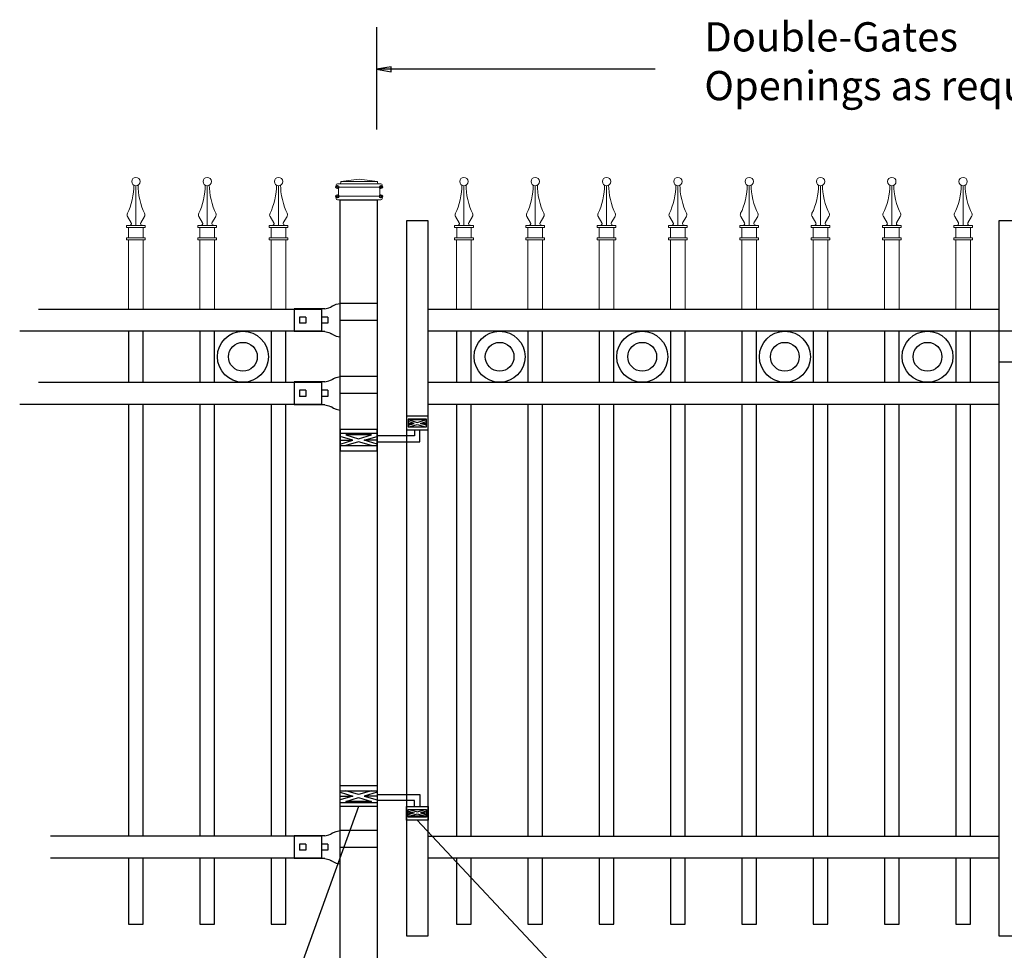
# Model space of a CAD drawing. Units: inches. Extents: x -442 to 112, y 389 to 755.
# Drawn here: x -383 to -315, y 509 to 572 of the extents above; entities that cross this region are included whole.
import ezdxf

# ---------------------------------------------------------------- set-up
doc = ezdxf.new("R2010")
doc.units = ezdxf.units.IN
doc.header["$MEASUREMENT"] = 0
for name, color, linetype in [('3D OBJECT 1', 250, 'Continuous'), ('DIMENSION 1', 250, 'Continuous'), ('GATE POST 1', 250, 'Continuous'), ('Layer 1', 250, 'Continuous'), ('RAILS 1', 250, 'Continuous')]:
    doc.layers.add(name, color=color, linetype=linetype)
doc.styles.get("Standard").update_dxf_attribs({"font": 'Verdana.ttf'})

# ---------------------------------------------------------------- blocks, each defined once
blk = doc.blocks.new('l b l')
for p, q in [((103.182, 1136.771), (103.31, 1136.821)), ((103.31, 1136.821), (103.384, 1136.858)), ((103.409, 1136.873), (103.384, 1136.858)), ((103.409, 1136.873), (103.509, 1136.933)), ((103.514, 1136.935), (103.689, 1137.009)), ((103.69, 1137.009), (103.962, 1137.07)), ((102.908, 1136.709), (103.182, 1136.771)), ((103.182, 1136.771), (103.182, 1136.771)), ((103.963, 1135.926), (106.492, 1135.926)), ((102.908, 1135.143), (103.182, 1135.082)), ((103.182, 1135.082), (103.182, 1135.082)), ((103.182, 1135.082), (103.31, 1135.031)), ((103.31, 1135.031), (103.384, 1134.994)), ((103.409, 1134.979), (103.384, 1134.994)), ((103.409, 1134.979), (103.509, 1134.919)), ((103.514, 1134.917), (103.689, 1134.844)), ((103.69, 1134.843), (103.962, 1134.782))]:
    blk.add_line(p, q)
at = {"layer": 'Layer 1', "color": 250, "lineweight": 25}
for points in [[(106.492, 1137.07), (103.963, 1137.07)], [(106.492, 1137.07), (106.492, 1135.926)], [(102.908, 1136.709), (100.83, 1136.709)], [(100.83, 1136.709), (100.83, 1135.143)], [(101.192, 1136.137), (101.192, 1135.715)], [(101.613, 1136.137), (101.192, 1136.137)], [(101.613, 1135.715), (101.192, 1135.715)], [(101.613, 1136.137), (101.613, 1135.715)], [(102.698, 1136.137), (102.698, 1135.715)], [(102.698, 1136.137), (102.698, 1135.715)], [(103.119, 1136.137), (102.698, 1136.137)], [(103.119, 1135.715), (102.698, 1135.715)], [(103.119, 1136.137), (103.119, 1135.715)], [(103.963, 1134.782), (103.963, 1135.926)], [(102.908, 1135.143), (100.83, 1135.143)]]:
    blk.add_lwpolyline(points, dxfattribs=at)
blk = doc.blocks.new('hing for oxford 3 4')
at = {"layer": '3D OBJECT 1', "color": 250}
for p, q in [((89.126, 1121.519), (90, 1121.256)), ((90.39, 1121.357), (89.515, 1121.62)), ((91.265, 1121.62), (90.39, 1121.357)), ((91.656, 1121.519), (90.781, 1121.256)), ((91.656, 1121.358), (94.566, 1121.358)), ((94.566, 1121.359), (94.566, 1120.545)), ((90, 1121.256), (89.126, 1120.994)), ((89.126, 1121.256), (90, 1121.256)), ((89.515, 1120.893), (90.39, 1121.155)), ((91.265, 1120.893), (89.515, 1120.893)), ((90.39, 1121.155), (91.265, 1120.893)), ((90.781, 1121.256), (91.656, 1120.994)), ((91.656, 1121.256), (90.781, 1121.256)), ((94.205, 1120.952), (91.656, 1120.952)), ((94.205, 1120.545), (94.205, 1120.952)), ((93.781, 1120.225), (94.186, 1120.104)), ((94.186, 1120.104), (93.781, 1119.982)), ((93.781, 1120.104), (94.186, 1120.104)), ((93.84, 1120.338), (94.403, 1120.169)), ((93.84, 1119.869), (94.403, 1120.038)), ((94.403, 1120.169), (94.967, 1120.338)), ((94.403, 1120.038), (94.967, 1119.869)), ((95.031, 1120.226), (94.621, 1120.104)), ((94.621, 1120.104), (95.031, 1120.104)), ((94.621, 1120.104), (95.031, 1119.981)), ((94.967, 1119.869), (93.84, 1119.869))]:
    blk.add_line(p, q, dxfattribs=at)
for points in [[(89.126, 1121.983), (91.656, 1121.983), (91.656, 1120.529), (89.126, 1120.529)], [(89.126, 1121.62), (91.656, 1121.62), (91.656, 1120.796), (89.126, 1120.796)], [(93.656, 1120.545), (95.156, 1120.545), (95.156, 1119.608), (93.656, 1119.608)], [(93.781, 1120.338), (95.031, 1120.338), (95.031, 1119.807), (93.781, 1119.807)]]:
    blk.add_lwpolyline(points, close=True, dxfattribs=at)
blk = doc.blocks.new('c l for oxford 3 4 2')
for p, q in [((151.434, 1012.034), (149.934, 1012.034)), ((149.934, 1012.034), (149.934, 1009.943)), ((151.434, 1009.943), (151.434, 1012.034)), ((152.706, 1011.915), (152.416, 1011.915)), ((152.416, 1011.915), (152.416, 1011.443)), ((152.706, 1011.443), (152.706, 1011.915)), ((151.434, 1011.443), (152.925, 1011.443)), ((152.925, 1011.443), (152.925, 1010.243)), ((149.934, 1009.943), (151.434, 1009.943)), ((152.925, 1010.243), (151.434, 1010.243)), ((154.934, 1009.903), (153.434, 1009.903)), ((154.934, 1008.315), (154.934, 1009.903)), ((151.834, 1008.425), (151.834, 1009.589)), ((151.834, 1009.589), (153.434, 1009.589)), ((153.434, 1008.425), (151.834, 1008.425)), ((153.434, 1008.315), (154.934, 1008.315))]:
    blk.add_line(p, q)
for centre, radius in [((152.545, 1009.901), 0.273), ((152.545, 1009.029), 0.382)]:
    blk.add_circle(centre, radius)
blk.add_arc((152.545, 1009.901), 0.382, 116.54325, 63.45675)
blk = doc.blocks.new('CAPSS')
at = {"layer": 'Layer 1', "color": 250, "lineweight": 15}
for points, knots in [([(312.385, 332.671), (312.642, 333.143), (312.85, 334.037), (312.828, 334.575), (312.828, 334.58), (312.828, 334.584), (312.827, 334.589)], [0, 0, 0, 0, 1, 1, 1, 1.00846, 1.00846, 1.00846, 1.00846]), ([(313.254, 334.837), (313.254, 334.994), (313.126, 335.122), (312.969, 335.122), (312.811, 335.122), (312.684, 334.994), (312.684, 334.837), (312.684, 334.679), (312.811, 334.551), (312.969, 334.551), (313.126, 334.551), (313.254, 334.679), (313.254, 334.837)], [0, 0, 0, 0, 0.25, 0.25, 0.25, 0.5, 0.5, 0.5, 0.75, 0.75, 0.75, 1, 1, 1, 1]), ([(312.535, 331.842), (312.602, 331.839), (312.659, 331.89), (312.663, 331.957), (312.665, 331.979), (312.656, 332.012), (312.642, 332.03)], [0, 0, 0, 0, 0.5, 0.5, 0.5, 1, 1, 1, 1]), ([(313.299, 332.03), (313.262, 331.974), (313.278, 331.898), (313.333, 331.861), (313.351, 331.849), (313.385, 331.839), (313.406, 331.842)], [0, 0, 0, 0, 0.5, 0.5, 0.5, 1, 1, 1, 1])]:
    blk.add_open_spline(points, degree=3, knots=knots, dxfattribs=at)
for points in [[(312.971, 331.842), (312.971, 331.842), (312.971, 334.551), (312.971, 334.551)], [(313.112, 334.59), (313.09, 334.04), (313.297, 333.147), (313.557, 332.671)], [(312.385, 332.672), (312.346, 332.602), (312.354, 332.493), (312.402, 332.428)], [(313.54, 332.428), (313.587, 332.492), (313.595, 332.601), (313.556, 332.671)], [(312.329, 331.699), (312.329, 331.699), (312.329, 331.842), (312.329, 331.842)], [(312.329, 331.842), (312.329, 331.842), (312.636, 331.842), (312.636, 331.842)], [(312.636, 331.842), (312.636, 331.842), (312.329, 331.842), (312.329, 331.842)], [(312.647, 332.023), (312.647, 332.023), (312.393, 332.443), (312.393, 332.443)], [(312.636, 331.842), (312.636, 331.842), (313.305, 331.842), (313.305, 331.842)], [(313.294, 332.023), (313.294, 332.023), (313.548, 332.443), (313.548, 332.443)], [(313.305, 331.842), (313.305, 331.842), (313.612, 331.842), (313.612, 331.842)], [(313.612, 331.699), (313.612, 331.699), (313.612, 331.842), (313.612, 331.842)], [(312.329, 331.699), (312.329, 331.699), (313.612, 331.699), (313.612, 331.699)], [(312.472, 330.987), (312.472, 330.987), (312.472, 331.699), (312.472, 331.699)], [(313.47, 330.987), (313.47, 330.987), (313.47, 331.699), (313.47, 331.699)], [(312.329, 330.844), (312.329, 330.844), (312.329, 330.987), (312.329, 330.987)], [(312.329, 330.987), (312.329, 330.987), (313.612, 330.987), (313.612, 330.987)], [(312.329, 330.844), (312.329, 330.844), (313.612, 330.844), (313.612, 330.844)], [(312.471, 326.122), (312.471, 326.122), (312.471, 330.844), (312.471, 330.844)], [(313.471, 326.122), (313.471, 326.122), (313.471, 330.844), (313.471, 330.844)], [(313.612, 330.844), (313.612, 330.844), (313.612, 330.987), (313.612, 330.987)]]:
    blk.add_open_spline(points, degree=3, dxfattribs=at)

msp = doc.modelspace()

# ---------------------------------------------------------------- linework, layer by layer
for p, q in [((-358.308, 571.947), (-358.308, 564.969)), ((-362.07, 552.69), (-362.07, 551.172)), ((-362.07, 547.69), (-362.07, 546.172)), ((-362.066, 516.672), (-362.067, 515.153))]:
    msp.add_line(p, q)
for points in [[(-356.272, 509.851), (-354.772, 509.851), (-354.772, 558.71), (-356.272, 558.71)], [(-315.772, 509.851), (-314.272, 509.851), (-314.272, 558.71), (-315.772, 558.71)]]:
    msp.add_lwpolyline(points, close=True)
for points in [[(-375.258, 551.172), (-375.258, 547.69)], [(-374.258, 547.69), (-374.258, 551.172)], [(-370.383, 551.172), (-370.383, 547.69)], [(-369.383, 547.69), (-369.383, 551.172)], [(-365.508, 551.172), (-365.508, 547.69)], [(-364.508, 547.69), (-364.508, 551.172)], [(-352.834, 551.171), (-352.834, 547.69)], [(-351.834, 547.69), (-351.834, 551.171)], [(-347.959, 551.171), (-347.959, 547.69)], [(-346.959, 547.69), (-346.959, 551.171)], [(-343.084, 551.171), (-343.084, 547.69)], [(-342.084, 547.69), (-342.084, 551.171)], [(-338.209, 551.171), (-338.209, 547.69)], [(-337.209, 547.69), (-337.209, 551.171)], [(-333.334, 551.171), (-333.334, 547.69)], [(-332.334, 547.69), (-332.334, 551.171)], [(-328.459, 551.171), (-328.459, 547.69)], [(-327.459, 547.69), (-327.459, 551.171)], [(-323.584, 551.171), (-323.584, 547.69)], [(-322.584, 547.69), (-322.584, 551.171)], [(-318.709, 551.171), (-318.709, 547.69)], [(-317.709, 547.69), (-317.709, 551.171)], [(-375.258, 546.172), (-375.258, 516.672)], [(-374.258, 516.672), (-374.258, 546.172)], [(-370.383, 546.172), (-370.383, 516.672)], [(-369.383, 516.672), (-369.383, 546.172)], [(-365.508, 546.172), (-365.508, 516.672)], [(-364.508, 516.672), (-364.508, 546.172)], [(-352.834, 546.171), (-352.834, 516.672)], [(-351.834, 516.672), (-351.834, 546.171)], [(-347.959, 546.171), (-347.959, 516.672)], [(-346.959, 516.672), (-346.959, 546.171)], [(-343.084, 546.171), (-343.084, 516.672)], [(-342.084, 516.672), (-342.084, 546.171)], [(-338.209, 546.171), (-338.209, 516.672)], [(-337.209, 516.672), (-337.209, 546.171)], [(-333.334, 546.171), (-333.334, 516.672)], [(-332.334, 516.672), (-332.334, 546.171)], [(-328.459, 546.171), (-328.459, 516.672)], [(-327.459, 516.672), (-327.459, 546.171)], [(-323.584, 546.171), (-323.584, 516.672)], [(-322.584, 516.672), (-322.584, 546.171)], [(-318.709, 546.171), (-318.709, 516.672)], [(-317.709, 516.672), (-317.709, 546.171)], [(-375.258, 515.153), (-375.258, 510.651), (-374.258, 510.651), (-374.258, 515.153)], [(-370.383, 515.153), (-370.383, 510.651), (-369.383, 510.651), (-369.383, 515.153)], [(-365.508, 515.153), (-365.508, 510.651), (-364.508, 510.651), (-364.508, 515.153)], [(-352.834, 515.153), (-352.834, 510.651), (-351.834, 510.651), (-351.834, 515.153)], [(-347.959, 515.153), (-347.959, 510.651), (-346.959, 510.651), (-346.959, 515.153)], [(-343.084, 515.153), (-343.084, 510.651), (-342.084, 510.651), (-342.084, 515.153)], [(-338.209, 515.153), (-338.209, 510.651), (-337.209, 510.651), (-337.209, 515.153)], [(-333.334, 515.153), (-333.334, 510.651), (-332.334, 510.651), (-332.334, 515.153)], [(-328.459, 515.153), (-328.459, 510.651), (-327.459, 510.651), (-327.459, 515.153)], [(-323.584, 515.153), (-323.584, 510.651), (-322.584, 510.651), (-322.584, 515.153)], [(-318.709, 515.153), (-318.709, 510.651), (-317.709, 510.651), (-317.709, 515.153)]]:
    msp.add_lwpolyline(points)
for centre, radius in [((-367.445, 549.431), 1.741), ((-349.897, 549.431), 1.741), ((-340.147, 549.431), 1.741), ((-330.397, 549.431), 1.741), ((-320.647, 549.431), 1.741), ((-367.445, 549.431), 0.983), ((-349.897, 549.431), 0.983), ((-340.147, 549.431), 0.983), ((-330.397, 549.431), 0.983), ((-320.647, 549.431), 0.983)]:
    msp.add_circle(centre, radius)
at = {"layer": '3D OBJECT 1', "color": 250}
for p, q in [((-359.537, 518.681), (-369.341, 491.633)), ((-331.047, 491.633), (-355.522, 517.76))]:
    msp.add_line(p, q, dxfattribs=at)
at = {"layer": 'DIMENSION 1', "color": 250}
for p, q in [((-357.308, 569.242), (-358.308, 569.075)), ((-358.308, 569.075), (-357.308, 568.909)), ((-339.273, 569.075), (-358.308, 569.075)), ((-357.308, 568.909), (-357.308, 569.242))]:
    msp.add_line(p, q, dxfattribs=at)
at = {"layer": 'GATE POST 1', "color": 250}
msp.add_lwpolyline([(-360.802, 505.73), (-360.802, 560.161), (-358.272, 560.161), (-358.272, 505.73), (-358.272, 505.73)], dxfattribs=at)
at = {"layer": 'Layer 1', "color": 250, "lineweight": 20}
for points in [[(-359.499, 561.573), (-359.499, 561.573), (-360.754, 561.416), (-360.754, 561.416)], [(-360.754, 561.416), (-360.754, 561.416), (-358.244, 561.416), (-358.244, 561.416)], [(-360.754, 561.416), (-360.754, 561.416), (-360.754, 561.338), (-360.754, 561.338)], [(-359.499, 561.573), (-359.499, 561.573), (-358.244, 561.416), (-358.244, 561.416)], [(-358.244, 561.416), (-358.244, 561.416), (-358.244, 561.338), (-358.244, 561.338)], [(-360.989, 561.259), (-361.033, 561.259), (-361.068, 561.224), (-361.068, 561.181)], [(-361.067, 561.181), (-361.067, 561.181), (-361.067, 561.103), (-361.067, 561.103)], [(-361.067, 561.103), (-361.067, 561.059), (-361.032, 561.024), (-360.989, 561.024)], [(-360.989, 561.259), (-360.989, 561.259), (-360.832, 561.259), (-360.832, 561.259)], [(-360.989, 561.024), (-360.989, 561.024), (-358.008, 561.024), (-358.008, 561.024)], [(-360.911, 560.946), (-360.911, 560.989), (-360.946, 561.024), (-360.989, 561.024)], [(-360.911, 560.946), (-360.911, 560.946), (-360.911, 560.475), (-360.911, 560.475)], [(-360.832, 561.259), (-360.789, 561.259), (-360.754, 561.295), (-360.754, 561.338)], [(-360.832, 561.259), (-360.832, 561.259), (-358.165, 561.259), (-358.165, 561.259)], [(-358.244, 561.338), (-358.244, 561.294), (-358.209, 561.26), (-358.166, 561.26)], [(-358.165, 561.259), (-358.165, 561.259), (-358.008, 561.259), (-358.008, 561.259)], [(-358.009, 561.024), (-358.052, 561.024), (-358.087, 560.989), (-358.087, 560.946)], [(-358.087, 560.946), (-358.087, 560.946), (-358.087, 560.475), (-358.087, 560.475)], [(-357.93, 561.181), (-357.93, 561.225), (-357.965, 561.259), (-358.009, 561.259)], [(-358.009, 561.024), (-357.965, 561.024), (-357.93, 561.059), (-357.93, 561.102)], [(-357.93, 561.181), (-357.93, 561.181), (-357.93, 561.103), (-357.93, 561.103)], [(-360.989, 560.397), (-361.033, 560.397), (-361.068, 560.362), (-361.068, 560.318)], [(-361.067, 560.318), (-361.067, 560.318), (-361.067, 560.24), (-361.067, 560.24)], [(-361.067, 560.24), (-361.067, 560.196), (-361.032, 560.162), (-360.989, 560.162)], [(-360.989, 560.397), (-360.946, 560.397), (-360.911, 560.432), (-360.911, 560.475)], [(-360.989, 560.397), (-360.989, 560.397), (-358.008, 560.397), (-358.008, 560.397)], [(-360.989, 560.161), (-360.989, 560.161), (-358.008, 560.161), (-358.008, 560.161)], [(-360.754, 560.161), (-360.754, 560.161), (-358.244, 560.161), (-358.244, 560.161)], [(-358.087, 560.475), (-358.087, 560.432), (-358.052, 560.397), (-358.009, 560.397)], [(-357.93, 560.318), (-357.93, 560.362), (-357.965, 560.397), (-358.009, 560.397)], [(-358.009, 560.161), (-357.965, 560.161), (-357.93, 560.197), (-357.93, 560.24)], [(-357.93, 560.318), (-357.93, 560.318), (-357.93, 560.24), (-357.93, 560.24)]]:
    msp.add_open_spline(points, degree=3, dxfattribs=at)
at = {"layer": 'Layer 1', "color": 250}
for points in [[(-360.989, 561.024), (-360.989, 561.024), (-360.885, 561.024), (-360.885, 561.024), (-360.885, 561.082), (-360.932, 561.128), (-360.989, 561.128), (-361.047, 561.128), (-361.093, 561.082), (-361.093, 561.024), (-361.093, 560.967), (-361.047, 560.92), (-360.989, 560.92), (-360.932, 560.92), (-360.885, 560.967), (-360.885, 561.024), (-360.885, 561.024), (-360.989, 561.024), (-360.989, 561.024)], [(-358.008, 561.024), (-358.008, 561.024), (-357.904, 561.024), (-357.904, 561.024), (-357.904, 561.082), (-357.951, 561.128), (-358.008, 561.128), (-358.066, 561.128), (-358.113, 561.082), (-358.113, 561.024), (-358.113, 560.967), (-358.066, 560.92), (-358.008, 560.92), (-357.951, 560.92), (-357.904, 560.967), (-357.904, 561.024), (-357.904, 561.024), (-358.008, 561.024), (-358.008, 561.024)], [(-360.989, 560.397), (-360.989, 560.397), (-360.885, 560.397), (-360.885, 560.397), (-360.885, 560.454), (-360.932, 560.501), (-360.989, 560.501), (-361.047, 560.501), (-361.093, 560.454), (-361.093, 560.397), (-361.093, 560.339), (-361.047, 560.292), (-360.989, 560.292), (-360.932, 560.292), (-360.885, 560.339), (-360.885, 560.397), (-360.885, 560.397), (-360.989, 560.397), (-360.989, 560.397)], [(-358.008, 560.397), (-358.008, 560.397), (-357.904, 560.397), (-357.904, 560.397), (-357.904, 560.454), (-357.951, 560.501), (-358.008, 560.501), (-358.066, 560.501), (-358.113, 560.454), (-358.113, 560.397), (-358.113, 560.339), (-358.066, 560.292), (-358.008, 560.292), (-357.951, 560.292), (-357.904, 560.339), (-357.904, 560.397), (-357.904, 560.397), (-358.008, 560.397), (-358.008, 560.397)]]:
    msp.add_open_spline(points, degree=3, knots=[0, 0, 0, 0, 0.166667, 0.166667, 0.166667, 0.333333, 0.333333, 0.333333, 0.5, 0.5, 0.5, 0.666667, 0.666667, 0.666667, 0.833333, 0.833333, 0.833333, 1, 1, 1, 1], dxfattribs=at)
at = {"layer": 'RAILS 1', "color": 250}
for p, q in [((-381.417, 552.69), (-362.07, 552.69)), ((-362.07, 551.172), (-382.704, 551.172)), ((-381.417, 547.69), (-362.07, 547.69)), ((-362.07, 546.172), (-382.704, 546.172)), ((-362.067, 516.672), (-380.592, 516.672)), ((-362.067, 515.153), (-380.592, 515.153))]:
    msp.add_line(p, q, dxfattribs=at)
for points in [[(-354.772, 552.691), (-315.772, 552.691), (-315.772, 551.172), (-354.772, 551.172)], [(-354.772, 547.691), (-315.772, 547.691), (-315.772, 546.172), (-354.772, 546.172)], [(-354.772, 516.672), (-315.772, 516.672), (-315.772, 515.153), (-354.772, 515.153)]]:
    msp.add_lwpolyline(points, close=True, dxfattribs=at)

# ---------------------------------------------------------------- block references
for name, p in [('CAPSS', (-687.728, 226.568)), ('CAPSS', (-682.853, 226.568)), ('CAPSS', (-677.978, 226.568)), ('CAPSS', (-665.305, 226.568)), ('CAPSS', (-660.43, 226.568)), ('CAPSS', (-655.555, 226.568)), ('CAPSS', (-650.68, 226.568)), ('CAPSS', (-645.805, 226.568)), ('CAPSS', (-640.93, 226.568)), ('CAPSS', (-636.055, 226.568)), ('CAPSS', (-631.18, 226.568)), ('l b l', (-464.764, -583.995)), ('c l for oxford 3 4 2', (-465.706, -460.862)), ('l b l', (-464.764, -588.995)), ('hing for oxford 3 4', (-449.928, -601.848)), ('l b l', (-464.764, -620.014))]:
    msp.add_blockref(name, p)
at = {"xscale": -1, "rotation": 180}
msp.add_blockref('hing for oxford 3 4', (-449.928, 1664.979), dxfattribs=at)

# ---------------------------------------------------------------- texts
at = {"layer": 'DIMENSION 1', "color": 250, "insert": (-335.902, 572.296), "char_height": 2, "attachment_point": 1}
msp.add_mtext_dynamic_manual_height_columns('\\A1;\\pxql;{\\fVerdana|b1|i1|c0|p0;Double-Gates\\POpenings as required 74"-240"}', width=62.27047, gutter_width=1, heights=[14.597], dxfattribs=at)

doc.saveas('drawing.dxf')
